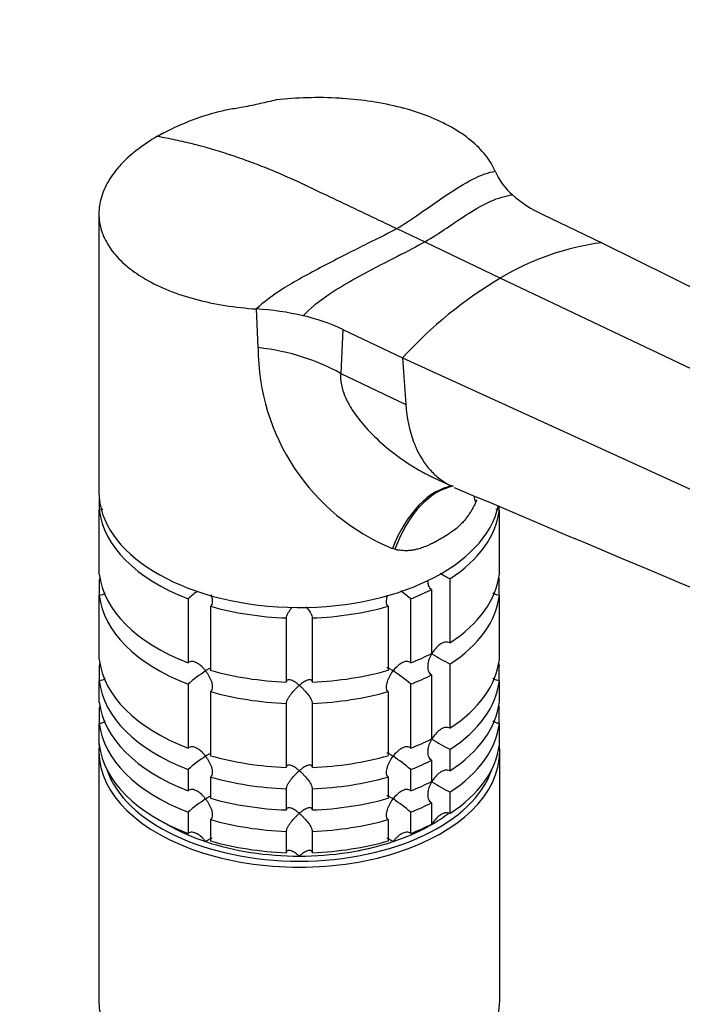
# Model space of a CAD drawing. Units: millimetres. Extents: x 0 to 1478, y 0 to 1758.
# Drawn here: x 1121 to 1197, y 467 to 580 of the extents above; entities that cross this region are included whole.
import ezdxf
from ezdxf import colors
from ezdxf.entities.mleader import LeaderData, LeaderLine
from ezdxf.math import Vec2, Vec3

# ---------------------------------------------------------------- set-up
doc = ezdxf.new("R2010")
doc.units = ezdxf.units.MM
doc.layers.add('DV6_Défaut', color=7, linetype='Continuous')
doc.layers.add('Défaut', color=7, linetype='Continuous')

# ---------------------------------------------------------------- blocks, each defined once
blk = doc.blocks.new('_DOT')
at = {"color": 0}
blk.add_line((0, 0), (-1, 0), dxfattribs=at)
at = {"color": 0, "const_width": 0.333}
blk.add_lwpolyline([(-0.1665, 0, 1), (0.1665, 0, 1)], format="xyb", close=True, dxfattribs=at)
blk = doc.blocks.new('SE5')
at = {"layer": 'DV6_Défaut', "color": 7, "linetype": 'Continuous'}
for p, q in [((1137.6, 566.91), (1137.21, 566.73)), ((1130.12, 557.62), (1130.12, 525.71)), ((1180.99, 557.57), (1187.85, 554.3)), ((1164.29, 555.93), (1167.52, 554.4)), ((1167.52, 554.4), (1176.22, 550.25)), ((1187.85, 554.3), (1269.39, 513.83)), ((1176.22, 550.25), (1259.3, 510.67)), ((1148.4, 542.27), (1148.22, 546.7)), ((1158.1, 544.35), (1157.87, 539.31)), ((1158.1, 544.35), (1164.96, 541.09)), ((1164.96, 541.09), (1249.59, 502.4)), ((1164.96, 541.09), (1165.34, 535.75)), ((1157.87, 539.31), (1165.34, 535.75)), ((1168.4, 527.4), (1170.61, 526.35)), ((1130.17, 524.84), (1130.17, 523.61)), ((1173.5, 524.8), (1173.35, 524.47)), ((1130.17, 516.27), (1130.17, 523.61)), ((1176.07, 523.61), (1176.07, 524.04)), ((1176.07, 523.61), (1176.07, 516.27)), ((1164.08, 519.11), (1163.79, 519.2)), ((1130.17, 515.55), (1130.17, 513.82)), ((1170.41, 508.37), (1170.41, 515.72)), ((1176.07, 513.82), (1176.07, 515.55)), ((1168.29, 514.5), (1168.29, 507.15)), ((1130.17, 506.47), (1130.17, 513.82)), ((1140.35, 513.44), (1140.35, 506.09)), ((1165.9, 506.09), (1165.9, 513.44)), ((1176.07, 513.82), (1176.07, 506.47)), ((1142.95, 505.22), (1142.95, 512.57)), ((1163.3, 512.57), (1163.3, 505.22)), ((1151.62, 511.23), (1151.62, 503.88)), ((1154.62, 503.88), (1154.62, 511.23)), ((1130.17, 505.75), (1130.17, 504.02)), ((1170.41, 498.58), (1170.41, 505.92)), ((1176.07, 504.02), (1176.07, 505.75)), ((1168.29, 504.7), (1168.29, 497.35)), ((1130.17, 501.57), (1130.17, 504.02)), ((1140.35, 503.64), (1140.35, 496.29)), ((1165.9, 496.29), (1165.9, 503.64)), ((1176.07, 504.02), (1176.07, 501.57)), ((1142.95, 495.43), (1142.95, 502.77)), ((1163.3, 502.77), (1163.3, 495.43)), ((1130.17, 500.85), (1130.17, 499.12)), ((1151.62, 501.43), (1151.62, 494.08)), ((1154.62, 494.08), (1154.62, 501.43)), ((1176.07, 499.12), (1176.07, 500.85)), ((1130.17, 496.67), (1130.17, 499.12)), ((1176.07, 499.12), (1176.07, 496.67)), ((1130.12, 495.9), (1130.12, 467.33)), ((1170.41, 493.68), (1170.41, 496.13)), ((1176.12, 467.33), (1176.12, 495.9)), ((1168.29, 494.9), (1168.29, 492.45)), ((1140.35, 493.84), (1140.35, 491.39)), ((1142.95, 490.53), (1142.95, 492.98)), ((1163.3, 492.98), (1163.3, 490.53)), ((1165.9, 491.39), (1165.9, 493.84)), ((1151.62, 491.63), (1151.62, 489.18)), ((1154.62, 489.18), (1154.62, 491.63)), ((1170.41, 488.78), (1170.41, 491.23)), ((1168.29, 490), (1168.29, 487.55)), ((1140.35, 488.94), (1140.35, 486.49)), ((1165.9, 486.49), (1165.9, 488.94)), ((1142.95, 485.63), (1142.95, 488.08)), ((1163.3, 488.08), (1163.3, 485.63)), ((1151.62, 486.73), (1151.62, 484.29)), ((1154.62, 484.29), (1154.62, 486.73))]:
    blk.add_line(p, q, dxfattribs=at)
for centre, radius, start, end in [((1182.77, 565.69), 7.85, 203.9763, 228.7206), ((1186.8, 570.18), 13.88, 228.4452, 245.2852), ((1191.74, 524.41), 30.15, 97.4162, 120.9939), ((1201.26, 507.98), 49.13, 120.645, 137.6402), ((1146.24, 514.59), 32.17, 76.8652, 86.475), ((1148.38, 523.51), 23, 65.0102, 77.0072), ((1173.3, 542.22), 24.91, 179.8914, 247.5532), ((3732.77, 6555.33), 6550.83, 246.978559, 247.631816), ((1190.23, 552.44), 41.72, 239.872, 241.6411), ((1152.19, 499.76), 18.09, 126.4362, 130.8718), ((1154.06, 499.76), 18.09, 49.1282, 53.7264), ((1190.23, 542.64), 41.72, 238.332, 241.6411), ((1152.21, 489.92), 18.13, 122.8631, 130.8618), ((1154.06, 489.96), 18.09, 49.1282, 57.147), ((1190.23, 532.84), 41.72, 238.332, 241.6411), ((1152.21, 480.13), 18.13, 122.8631, 130.8618), ((1154.06, 480.16), 18.09, 49.1282, 57.147), ((1190.23, 527.94), 41.72, 238.332, 241.6411), ((1152.21, 475.23), 18.13, 122.8631, 130.8618), ((1154.06, 475.26), 18.09, 49.1282, 57.147)]:
    blk.add_arc(centre, radius, start, end, dxfattribs=at)
for centre, major_axis, ratio, start_param, end_param in [((1144.51, 531.6), (18.88, 0), 0.57735, 0.785398, 1.363778), ((1153.12, 525.71), (-23, 0), 0.57735, 0, 3.022891), ((1170.7, 511.59), (-1.16, -14.84), 0.570461, 3.274723, 4.218916), ((1171.16, 511.56), (-0.8, -14.86), 0.573609, 3.275547, 4.210181), ((1186.43, 520.38), (12.91, -7.41), 0.455877, 3.500136, 3.593669), ((1153.12, 524.48), (-23, 0), 0.57735, 0.065229, 0.981969), ((1153.12, 524.48), (23, 0), 0.57735, 5.563016, 6.217956), ((1153.12, 517.13), (-23, 0), 0.57735, 0.065229, 0.981969), ((1153.12, 514.68), (-23, 0), 0.57735, -0.092363, -0.065229), ((1153.12, 517.13), (23, 0), 0.57735, 5.563016, 6.217956), ((1153.12, 514.68), (23, 0), 0.57735, 0.065229, 0.092363), ((1153.12, 524.48), (23, 0), 0.57735, -0.981969, -0.850627), ((1153.12, 514.68), (-23, 0), 0.57735, 0.065229, 0.981969), ((1153.12, 514.68), (23, 0), 0.57735, 5.563016, 6.217956), ((1153.12, 524.48), (-23, 0), 0.57735, 1.112427, 1.505567), ((1153.12, 524.48), (23, 0), 0.57735, 4.777618, 5.170759), ((1153.12, 507.33), (-23, 0), 0.57735, 0.065229, 0.981969), ((1153.12, 517.13), (23, 0), 0.57735, -0.981969, -0.850627), ((1153.12, 507.33), (23, 0), 0.57735, 5.563016, 6.217956), ((1153.12, 504.88), (-23, 0), 0.57735, -0.092363, -0.065229), ((1153.12, 517.13), (-23, 0), 0.57735, 1.112427, 1.505567), ((1153.12, 517.13), (23, 0), 0.57735, 4.777618, 5.170759), ((1153.12, 504.88), (23, 0), 0.57735, 0.065229, 0.092363), ((1153.12, 514.68), (23, 0), 0.57735, -0.981969, -0.850627), ((1153.12, 504.88), (-23, 0), 0.57735, 0.065229, 0.981969), ((1153.12, 504.88), (23, 0), 0.57735, 5.563016, 6.217956), ((1153.12, 514.68), (-23, 0), 0.57735, 1.112427, 1.505567), ((1153.12, 514.68), (23, 0), 0.57735, 4.777618, 5.170759), ((1153.12, 502.44), (-23, 0), 0.57735, 0.065229, 0.981969), ((1153.12, 499.99), (-23, 0), 0.57735, -0.092363, -0.065229), ((1153.12, 502.44), (23, 0), 0.57735, 5.563016, 6.217956), ((1153.12, 499.99), (23, 0), 0.57735, 0.065229, 0.092363), ((1153.12, 499.99), (-23, 0), 0.57735, 0.065229, 0.981969), ((1153.12, 499.99), (23, 0), 0.57735, 5.563016, 6.217956), ((1153.12, 507.33), (23, 0), 0.57735, -0.981969, -0.850627), ((1153.12, 495.9), (23, 0), 0.57735, 3.076364, 6.283185), ((1153.12, 497.54), (-23, 0), 0.57735, 0.065229, 0.981969), ((1153.12, 497.54), (23, 0), 0.57735, 5.563016, 6.217956), ((1153.12, 495.9), (23, 0), 0.57735, 0, 0.065229), ((1153.12, 507.33), (-23, 0), 0.57735, 1.112427, 1.505567), ((1153.12, 507.33), (23, 0), 0.57735, 4.777618, 5.170759), ((1153.12, 504.88), (23, 0), 0.57735, -0.981969, -0.850627), ((1153.12, 496.31), (-22.5, 0), 0.57735, 0.192365, 2.949228), ((1153.12, 504.88), (-23, 0), 0.57735, 1.112427, 1.505567), ((1153.12, 504.88), (23, 0), 0.57735, 4.777618, 5.170759), ((1153.12, 502.44), (23, 0), 0.57735, -0.981969, -0.850627), ((1153.12, 502.44), (-23, 0), 0.57735, 1.112427, 1.505567), ((1153.12, 502.44), (23, 0), 0.57735, 4.777618, 5.170759), ((1153.12, 499.99), (23, 0), 0.57735, -0.981969, -0.850627), ((1153.12, 496.31), (-21.5, 0), 0.57735, -3.926991, -3.792298), ((1153.12, 496.31), (-21.5, 0), 0.57735, 0.755793, 1.047198), ((1153.12, 499.99), (-23, 0), 0.57735, 1.112427, 1.505567), ((1153.12, 499.99), (23, 0), 0.57735, 4.777618, 5.170759), ((1153.12, 496.31), (21.5, 0), 0.57735, 5.03414, 5.497787), ((1153.12, 497.54), (23, 0), 0.57735, -0.981969, -0.850627), ((1153.12, 496.31), (-21.5, 0), 0.57735, 1.047198, 1.570796), ((1153.12, 497.54), (-23, 0), 0.57735, 1.112427, 1.505567), ((1153.12, 496.31), (-21.5, 0), 0.57735, 1.570796, 2.094395), ((1153.12, 497.54), (23, 0), 0.57735, 4.777618, 5.170759), ((1153.12, 467.33), (-23, 0), 0.57735, 0, 3.141593)]:
    blk.add_ellipse(centre, major_axis=major_axis, ratio=ratio, start_param=start_param, end_param=end_param, dxfattribs=at)
for points, knots in [([(1175.6, 562.5), (1175.33, 563.14), (1174.58, 564.38), (1172.89, 566.08), (1170.66, 567.59), (1168.06, 568.82), (1166.12, 569.45), (1165.17, 569.72), (1165.04, 569.75), (1163.84, 570.07), (1161.53, 570.54), (1159.1, 570.8), (1156.63, 570.96), (1154.1, 570.99), (1151.65, 570.82), (1150.49, 570.69)], [0, 0, 0, 0, 0.111975, 0.224001, 0.336059, 0.448127, 0.547543, 0.547543, 0.547543, 0.560184, 0.672206, 0.774336, 0.784177, 0.896084, 1, 1, 1, 1]), ([(1150.5, 570.69), (1149.82, 570.54), (1148.67, 570.29), (1146.82, 569.85), (1145.05, 569.61), (1142.75, 569.06), (1140.13, 568.17), (1138.45, 567.34), (1137.6, 566.91)], [0, 0, 0, 0, 0.144346, 0.288063, 0.39959, 0.515197, 0.78782, 1, 1, 1, 1]), ([(1136.86, 566.53), (1135.97, 566.01), (1134.33, 564.91), (1133.01, 563.68), (1131.9, 562.43), (1130.98, 561.14), (1130.45, 559.79), (1130.14, 558.45), (1130.05, 557.11), (1130.35, 555.78), (1130.88, 554.51), (1131.61, 553.27), (1132.73, 552.11), (1133.45, 551.51), (1133.53, 551.45), (1134.11, 550.98), (1135.51, 550.02), (1138.08, 548.78), (1141.16, 547.77), (1144.56, 547.04), (1146.99, 546.78), (1148.22, 546.7)], [0, 0, 0, 0, 0.076747, 0.15351, 0.155902, 0.230302, 0.307135, 0.311804, 0.384014, 0.46094, 0.467706, 0.537911, 0.614918, 0.623608, 0.623608, 0.623608, 0.691948, 0.768986, 0.846017, 0.923026, 1, 1, 1, 1]), ([(1136.86, 566.53), (1137.53, 566.41), (1138.89, 566.14), (1140.28, 565.82), (1141.66, 565.47), (1143.04, 565.09), (1144.45, 564.65), (1145.85, 564.19), (1147.25, 563.7), (1148.68, 563.15), (1150.1, 562.58), (1151.52, 561.98), (1152.96, 561.33), (1153.75, 560.95), (1153.83, 560.91), (1154.46, 560.61), (1155.81, 559.97), (1157.87, 558.99), (1160.01, 557.97), (1162.15, 556.95), (1163.58, 556.27), (1164.29, 555.93)], [0, 0, 0, 0, 0.076747, 0.15351, 0.155902, 0.230302, 0.307135, 0.311804, 0.384014, 0.46094, 0.467706, 0.537911, 0.614918, 0.623608, 0.623608, 0.623608, 0.691948, 0.768986, 0.846017, 0.923026, 1, 1, 1, 1]), ([(1157.87, 539.31), (1157.86, 539.09), (1157.84, 538.66), (1157.94, 537.98), (1158.14, 537.18), (1158.53, 536.23), (1159.35, 534.79), (1160.75, 533.01), (1162.79, 531.02), (1164.77, 529.5), (1166.51, 528.39), (1167.6, 527.79), (1168.25, 527.47), (1168.42, 527.39)], [0, 0, 0, 0, 0.045567, 0.091348, 0.137935, 0.206406, 0.282482, 0.437009, 0.60329, 0.778558, 0.871214, 0.965515, 1, 1, 1, 1]), ([(1165.34, 535.75), (1165.46, 534.19), (1165.81, 532.5), (1166.82, 530), (1167.78, 528.49), (1169.26, 527.11), (1170.13, 526.58), (1170.61, 526.35)], [0, 0, 0, 0, 0.347199, 0.404858, 0.694398, 0.837276, 1, 1, 1, 1]), ([(1173.35, 524.47), (1173.31, 524.4), (1173.25, 524.25), (1173.14, 524.04), (1173.03, 523.83), (1172.91, 523.62), (1172.79, 523.42), (1172.66, 523.22), (1172.53, 523.03), (1172.39, 522.84), (1172.25, 522.65), (1172.1, 522.47), (1171.95, 522.29), (1171.78, 522.12), (1171.52, 521.85), (1171.12, 521.49), (1170.61, 521.1), (1170.03, 520.72), (1169.39, 520.33), (1168.73, 519.96), (1168.08, 519.64), (1167.48, 519.38), (1166.89, 519.18), (1166.4, 519.06), (1165.98, 518.99), (1165.57, 518.95), (1165.18, 518.94), (1164.8, 518.97), (1164.43, 519.02), (1164.19, 519.08), (1164.08, 519.11)], [0, 0, 0, 0, 0.01821, 0.036517, 0.054947, 0.073524, 0.092271, 0.111211, 0.130366, 0.149759, 0.16941, 0.189338, 0.209564, 0.230105, 0.25098, 0.309075, 0.375106, 0.423768, 0.499646, 0.577224, 0.623325, 0.688873, 0.746807, 0.78554, 0.823201, 0.859909, 0.895799, 0.931009, 0.965691, 1, 1, 1, 1]), ([(1130.56, 523.7), (1130.55, 523.69), (1130.53, 523.68), (1130.41, 523.64), (1130.29, 523.62), (1130.17, 523.61)], [0, 0, 0, 0, 0.119357, 0.119357, 1, 1, 1, 1]), ([(1176.07, 523.61), (1175.96, 523.62), (1175.84, 523.64), (1175.71, 523.69), (1175.69, 523.69), (1175.67, 523.7)], [0, 0, 0, 0, 0.8540491, 0.8540491, 1, 1, 1, 1]), ([(1168.29, 514.5), (1168.21, 514.55), (1168.14, 514.61), (1168.03, 514.78), (1167.98, 514.87), (1167.91, 515.11), (1167.89, 515.27), (1167.89, 515.43)], [0, 0, 0, 0, 0.288989, 0.288989, 0.577978, 0.577978, 1, 1, 1, 1]), ([(1130.84, 514.05), (1130.83, 514.05), (1130.83, 514.05), (1130.73, 513.98), (1130.63, 513.92), (1130.41, 513.84), (1130.29, 513.82), (1130.17, 513.82)], [0, 0, 0, 0, 0.01299, 0.01299, 0.506495, 0.506495, 1, 1, 1, 1]), ([(1142.96, 513.91), (1142.98, 513.85), (1143, 513.79), (1143.09, 513.51), (1143.13, 513.28), (1143.12, 512.98), (1143.1, 512.88), (1143.04, 512.71), (1143, 512.63), (1142.95, 512.57)], [0, 0, 0, 0, 0.1268, 0.1268, 0.5634, 0.5634, 0.7817, 0.7817, 1, 1, 1, 1]), ([(1163.3, 512.57), (1163.24, 512.63), (1163.2, 512.71), (1163.14, 512.88), (1163.13, 512.98), (1163.12, 513.28), (1163.16, 513.51), (1163.23, 513.76), (1163.25, 513.8), (1163.26, 513.83)], [0, 0, 0, 0, 0.230488, 0.230488, 0.460976, 0.460976, 0.921953, 0.921953, 1, 1, 1, 1]), ([(1176.07, 513.82), (1175.96, 513.82), (1175.84, 513.84), (1175.62, 513.92), (1175.51, 513.98), (1175.39, 514.07), (1175.36, 514.09), (1175.33, 514.11)], [0, 0, 0, 0, 0.432944, 0.432944, 0.865888, 0.865888, 1, 1, 1, 1]), ([(1151.62, 511.23), (1151.63, 511.3), (1151.65, 511.38), (1151.71, 511.55), (1151.75, 511.64), (1151.85, 511.83), (1151.91, 511.93), (1152.04, 512.12), (1152.11, 512.21), (1152.21, 512.35), (1152.25, 512.4), (1152.29, 512.44)], [0, 0, 0, 0, 0.222823, 0.222823, 0.445645, 0.445645, 0.668468, 0.668468, 0.89129, 0.89129, 1, 1, 1, 1]), ([(1153.89, 512.52), (1153.95, 512.45), (1154.01, 512.38), (1154.21, 512.12), (1154.34, 511.93), (1154.5, 511.64), (1154.54, 511.55), (1154.6, 511.38), (1154.62, 511.3), (1154.62, 511.23)], [0, 0, 0, 0, 0.165497, 0.165497, 0.582749, 0.582749, 0.791374, 0.791374, 1, 1, 1, 1]), ([(1170.41, 508.37), (1170.33, 508.42), (1170.23, 508.45), (1170.03, 508.47), (1169.93, 508.47), (1169.62, 508.4), (1169.42, 508.3), (1169.05, 508.04), (1168.88, 507.88), (1168.58, 507.53), (1168.44, 507.33), (1168.33, 507.13)], [0, 0, 0, 0, 0.125, 0.125, 0.25, 0.25, 0.5, 0.5, 0.75, 0.75, 1, 1, 1, 1]), ([(1168.29, 504.7), (1168.21, 504.75), (1168.14, 504.82), (1168.03, 504.98), (1167.98, 505.07), (1167.89, 505.37), (1167.88, 505.59), (1167.91, 506.04), (1167.96, 506.27), (1168.11, 506.71), (1168.21, 506.93), (1168.33, 507.13)], [0, 0, 0, 0, 0.125, 0.125, 0.25, 0.25, 0.5, 0.5, 0.75, 0.75, 1, 1, 1, 1]), ([(1142.37, 505.16), (1142.3, 505.25), (1142.23, 505.34), (1142.07, 505.51), (1142, 505.59), (1141.75, 505.82), (1141.57, 505.95), (1141.2, 506.16), (1141.01, 506.23), (1140.74, 506.25), (1140.65, 506.24), (1140.49, 506.19), (1140.41, 506.15), (1140.35, 506.09)], [0, 0, 0, 0, 0.125, 0.125, 0.25, 0.25, 0.5, 0.5, 0.75, 0.75, 0.875, 0.875, 1, 1, 1, 1]), ([(1142.97, 505.49), (1142.91, 505.47), (1142.84, 505.43), (1142.64, 505.33), (1142.51, 505.25), (1142.37, 505.16)], [0, 0, 0, 0, 0.423769, 0.423769, 1, 1, 1, 1]), ([(1163.87, 505.16), (1163.8, 505.2), (1163.73, 505.25), (1163.61, 505.32), (1163.55, 505.36), (1163.38, 505.45), (1163.29, 505.49), (1163.19, 505.52), (1163.16, 505.52), (1163.15, 505.52)], [0, 0, 0, 0, 0.201023, 0.201023, 0.402045, 0.402045, 0.804091, 0.804091, 1, 1, 1, 1]), ([(1165.9, 506.09), (1165.83, 506.15), (1165.76, 506.19), (1165.6, 506.24), (1165.51, 506.25), (1165.23, 506.23), (1165.04, 506.16), (1164.68, 505.95), (1164.5, 505.82), (1164.17, 505.51), (1164.02, 505.34), (1163.87, 505.16)], [0, 0, 0, 0, 0.125, 0.125, 0.25, 0.25, 0.5, 0.5, 0.75, 0.75, 1, 1, 1, 1]), ([(1130.84, 504.25), (1130.83, 504.25), (1130.83, 504.25), (1130.73, 504.18), (1130.63, 504.12), (1130.41, 504.04), (1130.29, 504.02), (1130.17, 504.02)], [0, 0, 0, 0, 0.01299, 0.01299, 0.506495, 0.506495, 1, 1, 1, 1]), ([(1142.37, 505.16), (1142.44, 505.07), (1142.51, 504.97), (1142.64, 504.77), (1142.7, 504.67), (1142.86, 504.36), (1142.96, 504.14), (1143.09, 503.71), (1143.13, 503.49), (1143.12, 503.18), (1143.1, 503.08), (1143.04, 502.91), (1143, 502.83), (1142.95, 502.77)], [0, 0, 0, 0, 0.125, 0.125, 0.25, 0.25, 0.5, 0.5, 0.75, 0.75, 0.875, 0.875, 1, 1, 1, 1]), ([(1153.12, 503.49), (1153.04, 503.56), (1152.96, 503.63), (1152.8, 503.75), (1152.72, 503.81), (1152.48, 503.96), (1152.32, 504.04), (1152.03, 504.14), (1151.9, 504.16), (1151.75, 504.12), (1151.71, 504.09), (1151.65, 504.01), (1151.63, 503.95), (1151.62, 503.88)], [0, 0, 0, 0, 0.125, 0.125, 0.25, 0.25, 0.5, 0.5, 0.75, 0.75, 0.875, 0.875, 1, 1, 1, 1]), ([(1154.62, 503.88), (1154.62, 503.95), (1154.6, 504.01), (1154.54, 504.09), (1154.5, 504.12), (1154.4, 504.15), (1154.34, 504.15), (1154.21, 504.14), (1154.14, 504.12), (1153.92, 504.04), (1153.77, 503.96), (1153.53, 503.81), (1153.45, 503.75), (1153.29, 503.63), (1153.2, 503.56), (1153.12, 503.49)], [0, 0, 0, 0, 0.125, 0.125, 0.25, 0.25, 0.375, 0.375, 0.5, 0.5, 0.75, 0.75, 0.875, 0.875, 1, 1, 1, 1]), ([(1163.3, 502.77), (1163.19, 502.89), (1163.13, 503.08), (1163.12, 503.49), (1163.16, 503.71), (1163.29, 504.14), (1163.38, 504.36), (1163.6, 504.77), (1163.73, 504.97), (1163.87, 505.16)], [0, 0, 0, 0, 0.25, 0.25, 0.5, 0.5, 0.75, 0.75, 1, 1, 1, 1]), ([(1176.07, 504.02), (1175.96, 504.02), (1175.84, 504.04), (1175.62, 504.12), (1175.51, 504.18), (1175.39, 504.27), (1175.36, 504.29), (1175.33, 504.32)], [0, 0, 0, 0, 0.432944, 0.432944, 0.865888, 0.865888, 1, 1, 1, 1]), ([(1151.62, 501.43), (1151.63, 501.5), (1151.65, 501.58), (1151.71, 501.75), (1151.75, 501.84), (1151.85, 502.03), (1151.91, 502.13), (1152.04, 502.32), (1152.11, 502.41), (1152.32, 502.7), (1152.48, 502.87), (1152.72, 503.12), (1152.8, 503.2), (1152.96, 503.35), (1153.04, 503.43), (1153.12, 503.49)], [0, 0, 0, 0, 0.125, 0.125, 0.25, 0.25, 0.375, 0.375, 0.5, 0.5, 0.75, 0.75, 0.875, 0.875, 1, 1, 1, 1]), ([(1153.12, 503.49), (1153.2, 503.43), (1153.29, 503.35), (1153.45, 503.2), (1153.53, 503.12), (1153.77, 502.87), (1153.92, 502.7), (1154.21, 502.32), (1154.34, 502.13), (1154.5, 501.84), (1154.54, 501.75), (1154.6, 501.58), (1154.62, 501.5), (1154.62, 501.43)], [0, 0, 0, 0, 0.125, 0.125, 0.25, 0.25, 0.5, 0.5, 0.75, 0.75, 0.875, 0.875, 1, 1, 1, 1]), ([(1130.84, 499.35), (1130.83, 499.35), (1130.83, 499.35), (1130.73, 499.28), (1130.63, 499.22), (1130.41, 499.14), (1130.29, 499.12), (1130.17, 499.12)], [0, 0, 0, 0, 0.01299, 0.01299, 0.506495, 0.506495, 1, 1, 1, 1]), ([(1170.41, 498.58), (1170.33, 498.62), (1170.23, 498.65), (1170.03, 498.67), (1169.93, 498.67), (1169.62, 498.6), (1169.42, 498.5), (1169.05, 498.24), (1168.88, 498.08), (1168.58, 497.73), (1168.44, 497.54), (1168.33, 497.33)], [0, 0, 0, 0, 0.125, 0.125, 0.25, 0.25, 0.5, 0.5, 0.75, 0.75, 1, 1, 1, 1]), ([(1176.07, 499.12), (1175.96, 499.12), (1175.84, 499.14), (1175.62, 499.22), (1175.51, 499.28), (1175.39, 499.37), (1175.36, 499.39), (1175.33, 499.42)], [0, 0, 0, 0, 0.432944, 0.432944, 0.865888, 0.865888, 1, 1, 1, 1]), ([(1168.29, 494.9), (1168.21, 494.95), (1168.14, 495.02), (1168.03, 495.18), (1167.98, 495.27), (1167.89, 495.57), (1167.88, 495.79), (1167.91, 496.24), (1167.96, 496.47), (1168.11, 496.91), (1168.21, 497.13), (1168.33, 497.33)], [0, 0, 0, 0, 0.125, 0.125, 0.25, 0.25, 0.5, 0.5, 0.75, 0.75, 1, 1, 1, 1]), ([(1142.37, 495.36), (1142.3, 495.45), (1142.23, 495.54), (1142.07, 495.71), (1142, 495.79), (1141.75, 496.02), (1141.57, 496.15), (1141.2, 496.36), (1141.01, 496.43), (1140.74, 496.45), (1140.65, 496.44), (1140.49, 496.39), (1140.41, 496.35), (1140.35, 496.29)], [0, 0, 0, 0, 0.125, 0.125, 0.25, 0.25, 0.5, 0.5, 0.75, 0.75, 0.875, 0.875, 1, 1, 1, 1]), ([(1165.9, 496.29), (1165.83, 496.35), (1165.76, 496.39), (1165.6, 496.44), (1165.51, 496.45), (1165.23, 496.43), (1165.04, 496.36), (1164.68, 496.15), (1164.5, 496.02), (1164.17, 495.72), (1164.02, 495.55), (1163.87, 495.36)], [0, 0, 0, 0, 0.125, 0.125, 0.25, 0.25, 0.5, 0.5, 0.75, 0.75, 1, 1, 1, 1]), ([(1142.97, 495.69), (1142.91, 495.67), (1142.84, 495.63), (1142.64, 495.53), (1142.51, 495.45), (1142.37, 495.36)], [0, 0, 0, 0, 0.4237694, 0.4237694, 1, 1, 1, 1]), ([(1142.37, 495.36), (1142.44, 495.27), (1142.51, 495.17), (1142.64, 494.97), (1142.7, 494.87), (1142.86, 494.56), (1142.96, 494.35), (1143.09, 493.91), (1143.13, 493.69), (1143.12, 493.38), (1143.1, 493.28), (1143.04, 493.11), (1143, 493.04), (1142.95, 492.98)], [0, 0, 0, 0, 0.125, 0.125, 0.25, 0.25, 0.5, 0.5, 0.75, 0.75, 0.875, 0.875, 1, 1, 1, 1]), ([(1163.3, 492.98), (1163.19, 493.1), (1163.13, 493.28), (1163.12, 493.69), (1163.16, 493.91), (1163.29, 494.35), (1163.38, 494.56), (1163.6, 494.98), (1163.73, 495.17), (1163.87, 495.36)], [0, 0, 0, 0, 0.25, 0.25, 0.5, 0.5, 0.75, 0.75, 1, 1, 1, 1]), ([(1163.87, 495.36), (1163.8, 495.4), (1163.73, 495.45), (1163.61, 495.52), (1163.55, 495.56), (1163.38, 495.65), (1163.29, 495.69), (1163.19, 495.72), (1163.16, 495.72), (1163.15, 495.72)], [0, 0, 0, 0, 0.201023, 0.201023, 0.402045, 0.402045, 0.804091, 0.804091, 1, 1, 1, 1]), ([(1153.12, 493.7), (1153.04, 493.76), (1152.96, 493.83), (1152.8, 493.95), (1152.72, 494.01), (1152.48, 494.16), (1152.32, 494.24), (1152.03, 494.35), (1151.9, 494.37), (1151.75, 494.32), (1151.71, 494.29), (1151.65, 494.21), (1151.63, 494.15), (1151.62, 494.08)], [0, 0, 0, 0, 0.125, 0.125, 0.25, 0.25, 0.5, 0.5, 0.75, 0.75, 0.875, 0.875, 1, 1, 1, 1]), ([(1154.62, 494.08), (1154.62, 494.15), (1154.6, 494.21), (1154.54, 494.29), (1154.5, 494.32), (1154.4, 494.35), (1154.34, 494.35), (1154.21, 494.34), (1154.14, 494.32), (1153.92, 494.24), (1153.77, 494.16), (1153.53, 494.01), (1153.45, 493.95), (1153.29, 493.83), (1153.2, 493.76), (1153.12, 493.7)], [0, 0, 0, 0, 0.125, 0.125, 0.25, 0.25, 0.375, 0.375, 0.5, 0.5, 0.75, 0.75, 0.875, 0.875, 1, 1, 1, 1]), ([(1151.62, 491.63), (1151.63, 491.7), (1151.65, 491.78), (1151.71, 491.95), (1151.75, 492.05), (1151.85, 492.24), (1151.91, 492.33), (1152.04, 492.52), (1152.11, 492.62), (1152.32, 492.9), (1152.48, 493.07), (1152.72, 493.32), (1152.8, 493.4), (1152.96, 493.55), (1153.04, 493.63), (1153.12, 493.7)], [0, 0, 0, 0, 0.125, 0.125, 0.25, 0.25, 0.375, 0.375, 0.5, 0.5, 0.75, 0.75, 0.875, 0.875, 1, 1, 1, 1]), ([(1153.12, 493.7), (1153.2, 493.63), (1153.29, 493.55), (1153.45, 493.4), (1153.53, 493.32), (1153.77, 493.08), (1153.92, 492.9), (1154.21, 492.53), (1154.34, 492.33), (1154.5, 492.05), (1154.54, 491.95), (1154.6, 491.78), (1154.62, 491.7), (1154.62, 491.63)], [0, 0, 0, 0, 0.125, 0.125, 0.25, 0.25, 0.5, 0.5, 0.75, 0.75, 0.875, 0.875, 1, 1, 1, 1]), ([(1170.41, 493.68), (1170.33, 493.72), (1170.23, 493.75), (1170.03, 493.77), (1169.93, 493.77), (1169.62, 493.7), (1169.42, 493.6), (1169.05, 493.34), (1168.88, 493.19), (1168.58, 492.83), (1168.44, 492.64), (1168.33, 492.43)], [0, 0, 0, 0, 0.125, 0.125, 0.25, 0.25, 0.5, 0.5, 0.75, 0.75, 1, 1, 1, 1]), ([(1168.29, 490), (1168.21, 490.05), (1168.14, 490.12), (1168.03, 490.28), (1167.98, 490.37), (1167.89, 490.67), (1167.88, 490.89), (1167.91, 491.34), (1167.96, 491.57), (1168.11, 492.01), (1168.21, 492.23), (1168.33, 492.43)], [0, 0, 0, 0, 0.125, 0.125, 0.25, 0.25, 0.5, 0.5, 0.75, 0.75, 1, 1, 1, 1]), ([(1142.37, 490.46), (1142.3, 490.55), (1142.23, 490.64), (1142.07, 490.81), (1142, 490.89), (1141.75, 491.12), (1141.57, 491.26), (1141.2, 491.46), (1141.01, 491.53), (1140.74, 491.55), (1140.65, 491.54), (1140.49, 491.49), (1140.41, 491.45), (1140.35, 491.39)], [0, 0, 0, 0, 0.125, 0.125, 0.25, 0.25, 0.5, 0.5, 0.75, 0.75, 0.875, 0.875, 1, 1, 1, 1]), ([(1142.97, 490.79), (1142.91, 490.77), (1142.84, 490.73), (1142.64, 490.63), (1142.51, 490.55), (1142.37, 490.46)], [0, 0, 0, 0, 0.423769, 0.423769, 1, 1, 1, 1]), ([(1163.87, 490.46), (1163.8, 490.51), (1163.73, 490.55), (1163.61, 490.62), (1163.55, 490.66), (1163.38, 490.75), (1163.29, 490.79), (1163.19, 490.82), (1163.16, 490.82), (1163.15, 490.82)], [0, 0, 0, 0, 0.201023, 0.201023, 0.402045, 0.402045, 0.804091, 0.804091, 1, 1, 1, 1]), ([(1165.9, 491.39), (1165.83, 491.45), (1165.76, 491.49), (1165.6, 491.54), (1165.51, 491.55), (1165.23, 491.53), (1165.04, 491.46), (1164.68, 491.26), (1164.5, 491.12), (1164.17, 490.82), (1164.02, 490.65), (1163.87, 490.46)], [0, 0, 0, 0, 0.125, 0.125, 0.25, 0.25, 0.5, 0.5, 0.75, 0.75, 1, 1, 1, 1]), ([(1142.37, 490.46), (1142.44, 490.37), (1142.51, 490.27), (1142.64, 490.08), (1142.7, 489.97), (1142.86, 489.67), (1142.96, 489.45), (1143.09, 489.01), (1143.13, 488.79), (1143.12, 488.48), (1143.1, 488.39), (1143.04, 488.21), (1143, 488.14), (1142.95, 488.08)], [0, 0, 0, 0, 0.125, 0.125, 0.25, 0.25, 0.5, 0.5, 0.75, 0.75, 0.875, 0.875, 1, 1, 1, 1]), ([(1153.12, 488.8), (1153.04, 488.87), (1152.96, 488.93), (1152.8, 489.05), (1152.72, 489.11), (1152.48, 489.26), (1152.32, 489.34), (1152.03, 489.45), (1151.9, 489.47), (1151.75, 489.42), (1151.71, 489.39), (1151.65, 489.31), (1151.63, 489.25), (1151.62, 489.18)], [0, 0, 0, 0, 0.125, 0.125, 0.25, 0.25, 0.5, 0.5, 0.75, 0.75, 0.875, 0.875, 1, 1, 1, 1]), ([(1154.62, 489.18), (1154.62, 489.25), (1154.6, 489.31), (1154.54, 489.39), (1154.5, 489.42), (1154.4, 489.45), (1154.34, 489.45), (1154.21, 489.44), (1154.14, 489.42), (1153.92, 489.34), (1153.77, 489.26), (1153.53, 489.11), (1153.45, 489.05), (1153.29, 488.93), (1153.2, 488.87), (1153.12, 488.8)], [0, 0, 0, 0, 0.125, 0.125, 0.25, 0.25, 0.375, 0.375, 0.5, 0.5, 0.75, 0.75, 0.875, 0.875, 1, 1, 1, 1]), ([(1163.3, 488.08), (1163.19, 488.2), (1163.13, 488.38), (1163.12, 488.79), (1163.16, 489.01), (1163.29, 489.45), (1163.38, 489.66), (1163.6, 490.08), (1163.73, 490.28), (1163.87, 490.46)], [0, 0, 0, 0, 0.25, 0.25, 0.5, 0.5, 0.75, 0.75, 1, 1, 1, 1]), ([(1151.62, 486.73), (1151.63, 486.8), (1151.65, 486.88), (1151.71, 487.05), (1151.75, 487.15), (1151.85, 487.34), (1151.91, 487.43), (1152.04, 487.62), (1152.11, 487.72), (1152.32, 488), (1152.48, 488.17), (1152.72, 488.42), (1152.8, 488.5), (1152.96, 488.66), (1153.04, 488.73), (1153.12, 488.8)], [0, 0, 0, 0, 0.125, 0.125, 0.25, 0.25, 0.375, 0.375, 0.5, 0.5, 0.75, 0.75, 0.875, 0.875, 1, 1, 1, 1]), ([(1153.12, 488.8), (1153.2, 488.73), (1153.29, 488.66), (1153.45, 488.5), (1153.53, 488.42), (1153.77, 488.18), (1153.92, 488), (1154.21, 487.63), (1154.34, 487.43), (1154.5, 487.15), (1154.54, 487.05), (1154.6, 486.88), (1154.62, 486.8), (1154.62, 486.73)], [0, 0, 0, 0, 0.125, 0.125, 0.25, 0.25, 0.5, 0.5, 0.75, 0.75, 0.875, 0.875, 1, 1, 1, 1]), ([(1170.41, 488.78), (1170.33, 488.83), (1170.23, 488.85), (1170.03, 488.88), (1169.93, 488.87), (1169.62, 488.8), (1169.42, 488.7), (1169.05, 488.45), (1168.88, 488.29), (1168.58, 487.93), (1168.44, 487.74), (1168.33, 487.53)], [0, 0, 0, 0, 0.125, 0.125, 0.25, 0.25, 0.5, 0.5, 0.75, 0.75, 1, 1, 1, 1]), ([(1142.37, 485.56), (1142.3, 485.65), (1142.23, 485.74), (1142.07, 485.91), (1142, 485.99), (1141.75, 486.22), (1141.57, 486.36), (1141.2, 486.56), (1141.01, 486.63), (1140.74, 486.65), (1140.65, 486.64), (1140.49, 486.59), (1140.41, 486.55), (1140.35, 486.49)], [0, 0, 0, 0, 0.125, 0.125, 0.25, 0.25, 0.5, 0.5, 0.75, 0.75, 0.875, 0.875, 1, 1, 1, 1]), ([(1165.9, 486.49), (1165.83, 486.55), (1165.76, 486.59), (1165.6, 486.64), (1165.51, 486.65), (1165.23, 486.63), (1165.04, 486.56), (1164.68, 486.36), (1164.5, 486.22), (1164.25, 485.99), (1164.17, 485.91), (1164.02, 485.74), (1163.94, 485.65), (1163.87, 485.56)], [0, 0, 0, 0, 0.125, 0.125, 0.25, 0.25, 0.5, 0.5, 0.75, 0.75, 0.875, 0.875, 1, 1, 1, 1]), ([(1143.1, 485.92), (1143.08, 485.92), (1143.05, 485.92), (1142.96, 485.89), (1142.86, 485.85), (1142.7, 485.76), (1142.64, 485.73), (1142.51, 485.65), (1142.44, 485.61), (1142.37, 485.56)], [0, 0, 0, 0, 0.1878423, 0.1878423, 0.5939212, 0.5939212, 0.7969606, 0.7969606, 1, 1, 1, 1]), ([(1163.87, 485.56), (1163.8, 485.61), (1163.73, 485.65), (1163.61, 485.73), (1163.55, 485.76), (1163.38, 485.85), (1163.29, 485.89), (1163.19, 485.92), (1163.16, 485.92), (1163.15, 485.92)], [0, 0, 0, 0, 0.201023, 0.201023, 0.402045, 0.402045, 0.804091, 0.804091, 1, 1, 1, 1]), ([(1153.12, 483.9), (1153.04, 483.97), (1152.96, 484.03), (1152.8, 484.15), (1152.72, 484.21), (1152.48, 484.36), (1152.32, 484.45), (1152.03, 484.55), (1151.9, 484.57), (1151.75, 484.52), (1151.71, 484.49), (1151.65, 484.41), (1151.63, 484.35), (1151.62, 484.29)], [0, 0, 0, 0, 0.125, 0.125, 0.25, 0.25, 0.5, 0.5, 0.75, 0.75, 0.875, 0.875, 1, 1, 1, 1]), ([(1154.62, 484.29), (1154.62, 484.35), (1154.6, 484.41), (1154.54, 484.49), (1154.5, 484.52), (1154.4, 484.55), (1154.34, 484.55), (1154.21, 484.54), (1154.14, 484.52), (1153.92, 484.45), (1153.77, 484.36), (1153.53, 484.21), (1153.45, 484.15), (1153.29, 484.03), (1153.2, 483.97), (1153.12, 483.9)], [0, 0, 0, 0, 0.125, 0.125, 0.25, 0.25, 0.375, 0.375, 0.5, 0.5, 0.75, 0.75, 0.875, 0.875, 1, 1, 1, 1])]:
    blk.add_open_spline(points, degree=3, knots=knots, dxfattribs=at)
for points in [[(1137.57, 566.92), (1137.33, 566.8), (1137.09, 566.66), (1136.86, 566.53)], [(1164.29, 555.93), (1165.06, 556.37), (1166.87, 557.6), (1169.99, 559.8), (1173.09, 561.74), (1174.86, 562.42), (1175.6, 562.5)], [(1167.52, 554.4), (1168.37, 554.89), (1170.07, 556.01), (1172.6, 557.75), (1175.11, 559.18), (1176.76, 559.7), (1177.59, 559.79)], [(1164.29, 555.93), (1163.53, 555.49), (1161.1, 554.27), (1156.14, 551.8), (1151.23, 549.12), (1148.91, 547.44), (1148.22, 546.7)], [(1167.52, 554.4), (1166.66, 553.9), (1164.44, 552.76), (1160.4, 550.7), (1156.42, 548.39), (1154.33, 546.75), (1153.55, 545.92)]]:
    blk.add_open_spline(points, degree=3, dxfattribs=at)

msp = doc.modelspace()

# ---------------------------------------------------------------- block references
at = {"layer": 'Défaut'}
msp.add_blockref('SE5', (0, 0), dxfattribs=at)

# ---------------------------------------------------------------- leaders
at = {"layer": 'Défaut', "color": 7, "linetype": 'Continuous'}
ml = msp.add_multileader_mtext('Standard', dxfattribs=at)
ml.set_content('{\\pxsm0.9;\\fSolid Edge ISO|b1||i0||c0|p34;\\W1.;15/02/2018\\P}', color=256)
ml.set_leader_properties()
ml.set_arrow_properties(name='DOT')
ml.build(insert=Vec2(0, 0))
ml.multileader.update_dxf_attribs({"leader_type": 0, "dogleg_length": 0, "arrow_head_size": 12})
ctx = ml.context
ctx.base_point, ctx.char_height, ctx.arrow_head_size, ctx.landing_gap_size = Vec3(1390.41, 1750.71), 12, 12, 4.2
notes = []
notes.append((ctx, [(0, (0, 0, 0), (0, 0), (1, 0), 1, [])]))
ctx.mtext.insert = Vec3(1392.41, 1756.83)
for ctx, leaders in notes:
    for number, flags, end, landing, length, lines in leaders:
        leader = LeaderData()
        leader.index, (leader.has_last_leader_line, leader.has_dogleg_vector, leader.attachment_direction) = number, flags
        leader.last_leader_point, leader.dogleg_vector, leader.dogleg_length = Vec3(end), Vec3(landing), length
        for number, points, colour, breaks in lines:
            line = LeaderLine()
            line.index, line.vertices, line.color, line.breaks = number, Vec3.list(points), colors.encode_raw_color(colour), breaks
            leader.lines.append(line)
        ctx.leaders.append(leader)

doc.saveas('drawing.dxf')
